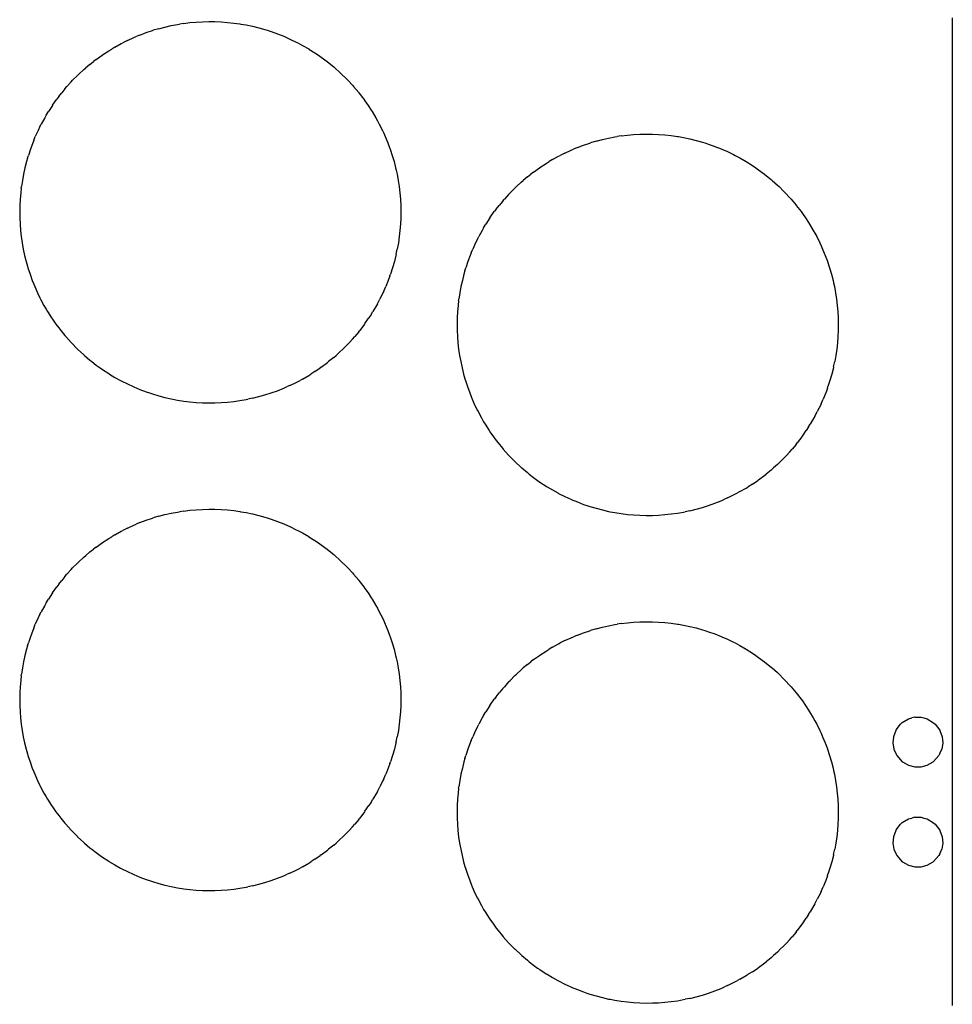
# Model space of a CAD drawing. Extents: x -150 to 150, y -108 to 108.
# Drawn here: x 75 to 150, y -17 to 62 of the extents above; entities that cross this region are included whole.
import ezdxf

# ---------------------------------------------------------------- set-up
doc = ezdxf.new("R2010")
doc.units = 0
doc.layers.add('Lines', color=7, linetype='Continuous')

msp = doc.modelspace()

# ---------------------------------------------------------------- linework, layer by layer
at = {"layer": 'Lines'}
for p, q in [((88, 61.397), (88.175, 61.425)), ((88.5, 61.476), (88.175, 61.425)), ((88.5, 61.476), (89, 61.538)), ((89, 61.538), (89.5, 61.583)), ((89.5, 61.583), (90, 61.612)), ((90, 61.612), (90.5, 61.624)), ((90.5, 61.624), (91, 61.62)), ((91, 61.62), (91.5, 61.6)), ((91.5, 61.6), (92, 61.563)), ((92, 61.563), (92.5, 61.509)), ((92.5, 61.509), (93, 61.439)), ((93, 61.439), (93.08, 61.425)), ((93.08, 61.425), (93.5, 61.352)), ((150, 61.925), (150, 61.425)), ((150, 61.425), (150, 60.925)), ((85, 60.549), (85.5, 60.738)), ((85.5, 60.738), (86, 60.907)), ((86, 60.907), (86.06, 60.925)), ((86.5, 61.056), (86.06, 60.925)), ((86.5, 61.056), (87, 61.188)), ((87, 61.188), (87.5, 61.301)), ((87.5, 61.301), (88, 61.397)), ((93.5, 61.352), (94, 61.247)), ((94, 61.247), (94.5, 61.124)), ((94.5, 61.124), (95, 60.984)), ((95, 60.984), (95.186, 60.925)), ((95.186, 60.925), (95.5, 60.825)), ((95.5, 60.825), (96, 60.646)), ((96, 60.646), (96.5, 60.448)), ((150, 60.925), (150, 60.425)), ((83, 59.581), (83.5, 59.858)), ((83.5, 59.858), (83.631, 59.925)), ((84, 60.11), (83.631, 59.925)), ((84, 60.11), (84.5, 60.341)), ((84.5, 60.341), (84.7, 60.425)), ((85, 60.549), (84.7, 60.425)), ((96.5, 60.448), (96.553, 60.425)), ((96.553, 60.425), (97, 60.228)), ((97, 60.228), (97.5, 59.987)), ((97.5, 59.987), (97.62, 59.925)), ((97.62, 59.925), (98, 59.723)), ((150, 60.425), (150, 59.925)), ((150, 59.925), (150, 59.425)), ((82, 58.951), (82.5, 59.28)), ((82.5, 59.28), (82.737, 59.425)), ((83, 59.581), (82.737, 59.425)), ((98, 59.723), (98.5, 59.434)), ((98.5, 59.434), (98.515, 59.425)), ((98.515, 59.425), (99, 59.119)), ((99, 59.119), (99.286, 58.925)), ((150, 59.425), (150, 58.925)), ((81, 58.203), (81.28, 58.425)), ((81.5, 58.593), (81.28, 58.425)), ((81.5, 58.593), (81.962, 58.925)), ((82, 58.951), (81.962, 58.925)), ((99.286, 58.925), (99.5, 58.776)), ((99.5, 58.776), (99.971, 58.425)), ((99.971, 58.425), (100, 58.403)), ((100, 58.403), (100.5, 57.995)), ((150, 58.925), (150, 58.425)), ((150, 58.425), (150, 57.925)), ((80.5, 57.778), (80.116, 57.425)), ((80.5, 57.778), (80.669, 57.925)), ((81, 58.203), (80.669, 57.925)), ((100.5, 57.995), (100.582, 57.925)), ((100.582, 57.925), (101, 57.551)), ((101, 57.551), (101.134, 57.425)), ((150, 57.925), (150, 57.425)), ((79.5, 56.804), (79.156, 56.425)), ((79.5, 56.804), (79.614, 56.925)), ((80, 57.313), (79.614, 56.925)), ((80, 57.313), (80.116, 57.425)), ((101.134, 57.425), (101.5, 57.065)), ((101.5, 57.065), (101.636, 56.925)), ((101.636, 56.925), (102, 56.531)), ((150, 57.425), (150, 56.925)), ((150, 56.925), (150, 56.425)), ((78.5, 55.622), (78.737, 55.925)), ((79, 56.244), (78.737, 55.925)), ((79, 56.244), (79.156, 56.425)), ((102, 56.531), (102.094, 56.425)), ((102.094, 56.425), (102.5, 55.943)), ((102.5, 55.943), (102.514, 55.925)), ((102.514, 55.925), (102.899, 55.425)), ((150, 56.425), (150, 55.925)), ((150, 55.925), (150, 55.425)), ((78, 54.929), (78.351, 55.425)), ((78.5, 55.622), (78.351, 55.425)), ((102.899, 55.425), (103, 55.285)), ((103, 55.285), (103.252, 54.925)), ((150, 55.425), (150, 54.925)), ((77.5, 54.137), (77.673, 54.425)), ((77.997, 54.925), (77.673, 54.425)), ((78, 54.929), (77.997, 54.925)), ((103.252, 54.925), (103.5, 54.546)), ((103.5, 54.546), (103.577, 54.425)), ((103.577, 54.425), (103.874, 53.925)), ((150, 54.925), (150, 54.425)), ((150, 54.425), (150, 53.925)), ((77.376, 53.925), (77.103, 53.425)), ((77.5, 54.137), (77.376, 53.925)), ((103.874, 53.925), (104, 53.698)), ((104, 53.698), (104.147, 53.425)), ((150, 53.925), (150, 53.425)), ((76.854, 52.925), (76.627, 52.425)), ((77, 53.221), (76.854, 52.925)), ((77, 53.221), (77.103, 53.425)), ((104.147, 53.425), (104.396, 52.925)), ((104.396, 52.925), (104.5, 52.699)), ((150, 53.425), (150, 52.925)), ((150, 52.925), (150, 52.425)), ((76.5, 52.119), (76.421, 51.925)), ((76.5, 52.119), (76.627, 52.425)), ((104.5, 52.699), (104.623, 52.425)), ((104.623, 52.425), (104.829, 51.925)), ((121.5, 52.056), (121.06, 51.925)), ((121.5, 52.056), (122, 52.188)), ((122, 52.188), (122.5, 52.301)), ((122.5, 52.301), (123, 52.397)), ((123, 52.397), (123.175, 52.425)), ((123.5, 52.476), (123.175, 52.425)), ((123.5, 52.476), (124, 52.538)), ((124, 52.538), (124.5, 52.583)), ((124.5, 52.583), (125, 52.612)), ((125, 52.612), (125.5, 52.624)), ((125.5, 52.624), (126, 52.62)), ((126, 52.62), (126.5, 52.6)), ((126.5, 52.6), (127, 52.563)), ((127, 52.563), (127.5, 52.509)), ((127.5, 52.509), (128, 52.439)), ((128, 52.439), (128.08, 52.425)), ((128.08, 52.425), (128.5, 52.352)), ((128.5, 52.352), (129, 52.247)), ((129, 52.247), (129.5, 52.124)), ((129.5, 52.124), (130, 51.984)), ((130, 51.984), (130.186, 51.925)), ((150, 52.425), (150, 51.925)), ((76.236, 51.425), (76.07, 50.925)), ((76.421, 51.925), (76.236, 51.425)), ((104.829, 51.925), (105, 51.465)), ((105, 51.465), (105.015, 51.425)), ((105.015, 51.425), (105.18, 50.925)), ((119, 51.11), (119.5, 51.341)), ((119.5, 51.341), (119.7, 51.425)), ((120, 51.549), (119.7, 51.425)), ((120, 51.549), (120.5, 51.738)), ((120.5, 51.738), (121, 51.907)), ((121, 51.907), (121.06, 51.925)), ((130.186, 51.925), (130.5, 51.825)), ((130.5, 51.825), (131, 51.646)), ((131, 51.646), (131.5, 51.448)), ((131.5, 51.448), (131.553, 51.425)), ((131.553, 51.425), (132, 51.228)), ((132, 51.228), (132.5, 50.987)), ((150, 51.925), (150, 51.425)), ((150, 51.425), (150, 50.925)), ((75.923, 50.425), (75.794, 49.925)), ((76, 50.689), (75.923, 50.425)), ((76, 50.689), (76.07, 50.925)), ((105.18, 50.925), (105.327, 50.425)), ((105.327, 50.425), (105.456, 49.925)), ((117.5, 50.28), (117.737, 50.425)), ((118, 50.581), (117.737, 50.425)), ((118, 50.581), (118.5, 50.858)), ((118.5, 50.858), (118.631, 50.925)), ((119, 51.11), (118.631, 50.925)), ((132.5, 50.987), (132.62, 50.925)), ((132.62, 50.925), (133, 50.723)), ((133, 50.723), (133.5, 50.434)), ((133.5, 50.434), (133.515, 50.425)), ((133.515, 50.425), (134, 50.119)), ((150, 50.925), (150, 50.425)), ((150, 50.425), (150, 49.925)), ((75.794, 49.925), (75.683, 49.425)), ((105.456, 49.925), (105.5, 49.728)), ((105.5, 49.728), (105.567, 49.425)), ((116.5, 49.593), (116.962, 49.925)), ((117, 49.951), (116.962, 49.925)), ((117, 49.951), (117.5, 50.28)), ((134, 50.119), (134.286, 49.925)), ((134.286, 49.925), (134.5, 49.776)), ((134.5, 49.776), (134.971, 49.425)), ((150, 49.925), (150, 49.425)), ((75.59, 48.925), (75.513, 48.425)), ((75.683, 49.425), (75.59, 48.925)), ((105.567, 49.425), (105.66, 48.925)), ((105.66, 48.925), (105.737, 48.425)), ((115.5, 48.778), (115.669, 48.925)), ((116, 49.203), (115.669, 48.925)), ((116, 49.203), (116.28, 49.425)), ((116.5, 49.593), (116.28, 49.425)), ((134.971, 49.425), (135, 49.403)), ((135, 49.403), (135.5, 48.995)), ((135.5, 48.995), (135.582, 48.925)), ((135.582, 48.925), (136, 48.551)), ((150, 49.425), (150, 48.925)), ((150, 48.925), (150, 48.425)), ((75.5, 48.312), (75.454, 47.925)), ((75.5, 48.312), (75.513, 48.425)), ((105.737, 48.425), (105.796, 47.925)), ((115, 48.313), (114.614, 47.925)), ((115, 48.313), (115.116, 48.425)), ((115.5, 48.778), (115.116, 48.425)), ((136, 48.551), (136.134, 48.425)), ((136.134, 48.425), (136.5, 48.065)), ((136.5, 48.065), (136.636, 47.925)), ((150, 48.425), (150, 47.925)), ((75.411, 47.425), (75.385, 46.925)), ((75.454, 47.925), (75.411, 47.425)), ((105.796, 47.925), (105.839, 47.425)), ((105.839, 47.425), (105.865, 46.925)), ((114, 47.244), (114.156, 47.425)), ((114.5, 47.804), (114.156, 47.425)), ((114.5, 47.804), (114.614, 47.925)), ((136.636, 47.925), (137, 47.531)), ((137, 47.531), (137.094, 47.425)), ((137.094, 47.425), (137.5, 46.943)), ((150, 47.925), (150, 47.425)), ((150, 47.425), (150, 46.925)), ((75.385, 46.925), (75.375, 46.425)), ((105.865, 46.925), (105.875, 46.425)), ((113.5, 46.622), (113.351, 46.425)), ((113.5, 46.622), (113.737, 46.925)), ((114, 47.244), (113.737, 46.925)), ((137.5, 46.943), (137.514, 46.925)), ((137.514, 46.925), (137.899, 46.425)), ((150, 46.925), (150, 46.425)), ((75.375, 46.425), (75.382, 45.925)), ((75.382, 45.925), (75.405, 45.425)), ((105.868, 45.925), (105.845, 45.425)), ((105.875, 46.425), (105.868, 45.925)), ((112.997, 45.925), (112.673, 45.425)), ((113, 45.929), (112.997, 45.925)), ((113, 45.929), (113.351, 46.425)), ((137.899, 46.425), (138, 46.285)), ((138, 46.285), (138.252, 45.925)), ((138.252, 45.925), (138.5, 45.546)), ((150, 46.425), (150, 45.925)), ((150, 45.925), (150, 45.425)), ((75.405, 45.425), (75.444, 44.925)), ((75.444, 44.925), (75.5, 44.427)), ((105.806, 44.925), (105.75, 44.425)), ((105.845, 45.425), (105.806, 44.925)), ((112.376, 44.925), (112.103, 44.425)), ((112.5, 45.137), (112.376, 44.925)), ((112.5, 45.137), (112.673, 45.425)), ((138.5, 45.546), (138.577, 45.425)), ((138.577, 45.425), (138.874, 44.925)), ((138.874, 44.925), (139, 44.698)), ((150, 45.425), (150, 44.925)), ((150, 44.925), (150, 44.425)), ((75.5, 44.427), (75.5, 44.425)), ((75.5, 44.425), (75.573, 43.925)), ((105.75, 44.425), (105.677, 43.925)), ((112, 44.221), (111.854, 43.925)), ((112, 44.221), (112.103, 44.425)), ((139, 44.698), (139.147, 44.425)), ((139.147, 44.425), (139.396, 43.925)), ((150, 44.425), (150, 43.925)), ((75.573, 43.925), (75.663, 43.425)), ((75.663, 43.425), (75.77, 42.925)), ((105.5, 43.019), (105.587, 43.425)), ((105.677, 43.925), (105.587, 43.425)), ((111.5, 43.119), (111.627, 43.425)), ((111.854, 43.925), (111.627, 43.425)), ((139.396, 43.925), (139.5, 43.699)), ((139.5, 43.699), (139.623, 43.425)), ((139.623, 43.425), (139.829, 42.925)), ((150, 43.925), (150, 43.425)), ((150, 43.425), (150, 42.925)), ((75.77, 42.925), (75.896, 42.425)), ((105.48, 42.925), (105.354, 42.425)), ((105.5, 43.019), (105.48, 42.925)), ((111.421, 42.925), (111.236, 42.425)), ((111.5, 43.119), (111.421, 42.925)), ((139.829, 42.925), (140, 42.465)), ((150, 42.925), (150, 42.425)), ((75.896, 42.425), (76, 42.059)), ((76, 42.059), (76.039, 41.925)), ((76.039, 41.925), (76.201, 41.425)), ((105.211, 41.925), (105.049, 41.425)), ((105.354, 42.425), (105.211, 41.925)), ((111, 41.689), (111.07, 41.925)), ((111.236, 42.425), (111.07, 41.925)), ((140, 42.465), (140.015, 42.425)), ((140.015, 42.425), (140.18, 41.925)), ((140.18, 41.925), (140.327, 41.425)), ((150, 42.425), (150, 41.925)), ((150, 41.925), (150, 41.425)), ((76.201, 41.425), (76.382, 40.925)), ((105, 41.288), (104.868, 40.925)), ((105, 41.288), (105.049, 41.425)), ((110.923, 41.425), (110.794, 40.925)), ((111, 41.689), (110.923, 41.425)), ((140.327, 41.425), (140.456, 40.925)), ((150, 41.425), (150, 40.925)), ((76.382, 40.925), (76.5, 40.631)), ((76.5, 40.631), (76.584, 40.425)), ((76.584, 40.425), (76.807, 39.925)), ((104.5, 40.05), (104.666, 40.425)), ((104.868, 40.925), (104.666, 40.425)), ((110.683, 40.425), (110.59, 39.925)), ((110.794, 40.925), (110.683, 40.425)), ((140.456, 40.925), (140.5, 40.728)), ((140.5, 40.728), (140.567, 40.425)), ((140.567, 40.425), (140.66, 39.925)), ((150, 40.925), (150, 40.425)), ((150, 40.425), (150, 39.925)), ((76.807, 39.925), (77, 39.527)), ((77, 39.527), (77.051, 39.425)), ((77.051, 39.425), (77.319, 38.925)), ((104, 39.051), (104.199, 39.425)), ((104.444, 39.925), (104.199, 39.425)), ((104.5, 40.05), (104.444, 39.925)), ((110.5, 39.312), (110.513, 39.425)), ((110.59, 39.925), (110.513, 39.425)), ((140.66, 39.925), (140.737, 39.425)), ((140.737, 39.425), (140.796, 38.925)), ((150, 39.925), (150, 39.425)), ((150, 39.425), (150, 38.925)), ((77.319, 38.925), (77.5, 38.613)), ((77.5, 38.613), (77.612, 38.425)), ((103.931, 38.925), (103.638, 38.425)), ((104, 39.051), (103.931, 38.925)), ((110.454, 38.925), (110.411, 38.425)), ((110.5, 39.312), (110.454, 38.925)), ((140.796, 38.925), (140.839, 38.425)), ((150, 38.925), (150, 38.425)), ((77.612, 38.425), (77.93, 37.925)), ((77.93, 37.925), (78, 37.823)), ((78, 37.823), (78.278, 37.425)), ((103, 37.464), (103.319, 37.925)), ((103.5, 38.205), (103.319, 37.925)), ((103.5, 38.205), (103.638, 38.425)), ((110.385, 37.925), (110.375, 37.425)), ((110.411, 38.425), (110.385, 37.925)), ((140.839, 38.425), (140.865, 37.925)), ((140.865, 37.925), (140.875, 37.425)), ((150, 38.425), (150, 37.925)), ((150, 37.925), (150, 37.425)), ((78.278, 37.425), (78.5, 37.128)), ((78.5, 37.128), (78.657, 36.925)), ((102.972, 37.425), (102.594, 36.925)), ((103, 37.464), (102.972, 37.425)), ((110.375, 37.425), (110.382, 36.925)), ((140.875, 37.425), (140.868, 36.925)), ((150, 37.425), (150, 36.925)), ((78.657, 36.925), (79, 36.506)), ((79, 36.506), (79.069, 36.425)), ((79.069, 36.425), (79.5, 35.945)), ((102, 36.219), (102.181, 36.425)), ((102.5, 36.808), (102.181, 36.425)), ((102.5, 36.808), (102.594, 36.925)), ((110.382, 36.925), (110.405, 36.425)), ((110.405, 36.425), (110.444, 35.925)), ((140.845, 36.425), (140.806, 35.925)), ((140.868, 36.925), (140.845, 36.425)), ((150, 36.925), (150, 36.425)), ((150, 36.425), (150, 35.925)), ((79.5, 35.945), (79.518, 35.925)), ((79.518, 35.925), (80, 35.436)), ((101.5, 35.686), (101.238, 35.425)), ((101.5, 35.686), (101.73, 35.925)), ((102, 36.219), (101.73, 35.925)), ((110.444, 35.925), (110.5, 35.427)), ((140.806, 35.925), (140.75, 35.425)), ((150, 35.925), (150, 35.425)), ((80, 35.436), (80.011, 35.425)), ((80.011, 35.425), (80.5, 34.972)), ((80.5, 34.972), (80.553, 34.925)), ((80.553, 34.925), (81, 34.547)), ((100.5, 34.755), (100.098, 34.425)), ((100.5, 34.755), (100.696, 34.925)), ((101, 35.199), (100.696, 34.925)), ((101, 35.199), (101.238, 35.425)), ((110.5, 35.427), (110.5, 35.425)), ((110.5, 35.425), (110.573, 34.925)), ((110.573, 34.925), (110.663, 34.425)), ((140.677, 34.925), (140.587, 34.425)), ((140.75, 35.425), (140.677, 34.925)), ((150, 35.425), (150, 34.925)), ((150, 34.925), (150, 34.425)), ((81, 34.547), (81.153, 34.425)), ((81.153, 34.425), (81.5, 34.157)), ((81.5, 34.157), (81.82, 33.925)), ((81.82, 33.925), (82, 33.799)), ((99, 33.631), (99.431, 33.925)), ((99.5, 33.974), (99.431, 33.925)), ((99.5, 33.974), (100, 34.348)), ((100, 34.348), (100.098, 34.425)), ((110.663, 34.425), (110.77, 33.925)), ((110.77, 33.925), (110.896, 33.425)), ((140.48, 33.925), (140.354, 33.425)), ((140.5, 34.019), (140.48, 33.925)), ((140.5, 34.019), (140.587, 34.425)), ((150, 34.425), (150, 33.925)), ((150, 33.925), (150, 33.425)), ((82, 33.799), (82.5, 33.47)), ((82.5, 33.47), (82.573, 33.425)), ((82.573, 33.425), (83, 33.169)), ((83, 33.169), (83.439, 32.925)), ((98, 33.027), (98.5, 33.316)), ((98.5, 33.316), (98.676, 33.425)), ((99, 33.631), (98.676, 33.425)), ((110.896, 33.425), (111, 33.059)), ((140.354, 33.425), (140.211, 32.925)), ((150, 33.425), (150, 32.925)), ((83.439, 32.925), (83.5, 32.892)), ((83.5, 32.892), (84, 32.64)), ((84, 32.64), (84.465, 32.425)), ((84.465, 32.425), (84.5, 32.409)), ((84.5, 32.409), (85, 32.201)), ((96, 32.104), (96.5, 32.302)), ((96.5, 32.302), (96.782, 32.425)), ((97, 32.522), (96.782, 32.425)), ((97, 32.522), (97.5, 32.763)), ((97.5, 32.763), (97.809, 32.925)), ((98, 33.027), (97.809, 32.925)), ((111, 33.059), (111.039, 32.925)), ((111.039, 32.925), (111.201, 32.425)), ((111.201, 32.425), (111.382, 31.925)), ((140, 32.288), (139.868, 31.925)), ((140, 32.288), (140.049, 32.425)), ((140.211, 32.925), (140.049, 32.425)), ((150, 32.925), (150, 32.425)), ((150, 32.425), (150, 31.925)), ((85, 32.201), (85.5, 32.012)), ((85.5, 32.012), (85.756, 31.925)), ((85.756, 31.925), (86, 31.843)), ((86, 31.843), (86.5, 31.694)), ((86.5, 31.694), (87, 31.562)), ((87, 31.562), (87.5, 31.449)), ((94, 31.503), (93.627, 31.425)), ((94, 31.503), (94.5, 31.626)), ((94.5, 31.626), (95, 31.766)), ((95, 31.766), (95.499, 31.925)), ((95.5, 31.925), (95.499, 31.925)), ((95.5, 31.925), (96, 32.104)), ((111.382, 31.925), (111.5, 31.631)), ((111.5, 31.631), (111.584, 31.425)), ((139.868, 31.925), (139.666, 31.425)), ((150, 31.925), (150, 31.425)), ((87.5, 31.449), (87.622, 31.425)), ((87.622, 31.425), (88, 31.353)), ((88, 31.353), (88.5, 31.274)), ((88.5, 31.274), (89, 31.212)), ((89, 31.212), (89.5, 31.167)), ((89.5, 31.167), (90, 31.138)), ((90, 31.138), (90.5, 31.126)), ((90.5, 31.126), (91, 31.13)), ((91, 31.13), (91.5, 31.15)), ((91.5, 31.15), (92, 31.187)), ((92, 31.187), (92.5, 31.241)), ((92.5, 31.241), (93, 31.311)), ((93, 31.311), (93.5, 31.398)), ((93.5, 31.398), (93.627, 31.425)), ((111.584, 31.425), (111.807, 30.925)), ((111.807, 30.925), (112, 30.527)), ((139.444, 30.925), (139.199, 30.425)), ((139.5, 31.05), (139.444, 30.925)), ((139.5, 31.05), (139.666, 31.425)), ((150, 31.425), (150, 30.925)), ((150, 30.925), (150, 30.425)), ((112, 30.527), (112.051, 30.425)), ((112.051, 30.425), (112.319, 29.925)), ((112.319, 29.925), (112.5, 29.613)), ((138.931, 29.925), (138.638, 29.425)), ((139, 30.051), (138.931, 29.925)), ((139, 30.051), (139.199, 30.425)), ((150, 30.425), (150, 29.925)), ((150, 29.925), (150, 29.425)), ((112.5, 29.613), (112.612, 29.425)), ((112.612, 29.425), (112.93, 28.925)), ((138.5, 29.205), (138.319, 28.925)), ((138.5, 29.205), (138.638, 29.425)), ((150, 29.425), (150, 28.925)), ((112.93, 28.925), (113, 28.823)), ((113, 28.823), (113.278, 28.425)), ((113.278, 28.425), (113.5, 28.128)), ((137.972, 28.425), (137.594, 27.925)), ((138, 28.464), (137.972, 28.425)), ((138, 28.464), (138.319, 28.925)), ((150, 28.925), (150, 28.425)), ((150, 28.425), (150, 27.925)), ((113.5, 28.128), (113.657, 27.925)), ((113.657, 27.925), (114, 27.506)), ((137.5, 27.808), (137.181, 27.425)), ((137.5, 27.808), (137.594, 27.925)), ((150, 27.925), (150, 27.425)), ((114, 27.506), (114.069, 27.425)), ((114.069, 27.425), (114.5, 26.945)), ((114.5, 26.945), (114.518, 26.925)), ((114.518, 26.925), (115, 26.436)), ((136.5, 26.686), (136.73, 26.925)), ((137, 27.219), (136.73, 26.925)), ((137, 27.219), (137.181, 27.425)), ((150, 27.425), (150, 26.925)), ((150, 26.925), (150, 26.425)), ((115, 26.436), (115.011, 26.425)), ((115.011, 26.425), (115.5, 25.972)), ((136, 26.199), (135.696, 25.925)), ((136, 26.199), (136.238, 26.425)), ((136.5, 26.686), (136.238, 26.425)), ((150, 26.425), (150, 25.925)), ((115.5, 25.972), (115.553, 25.925)), ((115.553, 25.925), (116, 25.547)), ((116, 25.547), (116.153, 25.425)), ((116.153, 25.425), (116.5, 25.157)), ((134.5, 24.974), (135, 25.348)), ((135, 25.348), (135.098, 25.425)), ((135.5, 25.755), (135.098, 25.425)), ((135.5, 25.755), (135.696, 25.925)), ((150, 25.925), (150, 25.425)), ((150, 25.425), (150, 24.925)), ((116.5, 25.157), (116.82, 24.925)), ((116.82, 24.925), (117, 24.799)), ((117, 24.799), (117.5, 24.47)), ((117.5, 24.47), (117.573, 24.425)), ((117.573, 24.425), (118, 24.169)), ((133.5, 24.316), (133.676, 24.425)), ((134, 24.631), (133.676, 24.425)), ((134, 24.631), (134.431, 24.925)), ((134.5, 24.974), (134.431, 24.925)), ((150, 24.925), (150, 24.425)), ((150, 24.425), (150, 23.925)), ((118, 24.169), (118.439, 23.925)), ((118.439, 23.925), (118.5, 23.892)), ((118.5, 23.892), (119, 23.64)), ((119, 23.64), (119.465, 23.425)), ((132, 23.522), (132.5, 23.763)), ((132.5, 23.763), (132.809, 23.925)), ((133, 24.027), (132.809, 23.925)), ((133, 24.027), (133.5, 24.316)), ((150, 23.925), (150, 23.425)), ((119.465, 23.425), (119.5, 23.409)), ((119.5, 23.409), (120, 23.201)), ((120, 23.201), (120.5, 23.012)), ((120.5, 23.012), (120.756, 22.925)), ((120.756, 22.925), (121, 22.843)), ((121, 22.843), (121.5, 22.694)), ((130, 22.766), (130.499, 22.925)), ((130.5, 22.925), (130.499, 22.925)), ((130.5, 22.925), (131, 23.104)), ((131, 23.104), (131.5, 23.302)), ((131.5, 23.302), (131.782, 23.425)), ((132, 23.522), (131.782, 23.425)), ((150, 23.425), (150, 22.925)), ((150, 22.925), (150, 22.425)), ((86.5, 22.056), (86.06, 21.925)), ((86.5, 22.056), (87, 22.188)), ((87, 22.188), (87.5, 22.301)), ((87.5, 22.301), (88, 22.397)), ((88, 22.397), (88.175, 22.425)), ((88.5, 22.476), (88.175, 22.425)), ((88.5, 22.476), (89, 22.538)), ((89, 22.538), (89.5, 22.583)), ((89.5, 22.583), (90, 22.612)), ((90, 22.612), (90.5, 22.624)), ((90.5, 22.624), (91, 22.62)), ((91, 22.62), (91.5, 22.6)), ((91.5, 22.6), (92, 22.563)), ((92, 22.563), (92.5, 22.509)), ((92.5, 22.509), (93, 22.439)), ((93, 22.439), (93.08, 22.425)), ((93.08, 22.425), (93.5, 22.352)), ((93.5, 22.352), (94, 22.247)), ((94, 22.247), (94.5, 22.124)), ((94.5, 22.124), (95, 21.984)), ((121.5, 22.694), (122, 22.562)), ((122, 22.562), (122.5, 22.449)), ((122.5, 22.449), (122.622, 22.425)), ((122.622, 22.425), (123, 22.353)), ((123, 22.353), (123.5, 22.274)), ((123.5, 22.274), (124, 22.212)), ((124, 22.212), (124.5, 22.167)), ((124.5, 22.167), (125, 22.138)), ((125, 22.138), (125.5, 22.126)), ((125.5, 22.126), (126, 22.13)), ((126, 22.13), (126.5, 22.15)), ((126.5, 22.15), (127, 22.187)), ((127, 22.187), (127.5, 22.241)), ((127.5, 22.241), (128, 22.311)), ((128, 22.311), (128.5, 22.398)), ((128.5, 22.398), (128.627, 22.425)), ((129, 22.503), (128.627, 22.425)), ((129, 22.503), (129.5, 22.626)), ((129.5, 22.626), (130, 22.766)), ((150, 22.425), (150, 21.925)), ((84, 21.11), (84.5, 21.341)), ((84.5, 21.341), (84.7, 21.425)), ((85, 21.549), (84.7, 21.425)), ((85, 21.549), (85.5, 21.738)), ((85.5, 21.738), (86, 21.907)), ((86, 21.907), (86.06, 21.925)), ((95, 21.984), (95.186, 21.925)), ((95.186, 21.925), (95.5, 21.825)), ((95.5, 21.825), (96, 21.646)), ((96, 21.646), (96.5, 21.448)), ((96.5, 21.448), (96.553, 21.425)), ((96.553, 21.425), (97, 21.228)), ((150, 21.925), (150, 21.425)), ((150, 21.425), (150, 20.925)), ((83, 20.581), (82.737, 20.425)), ((83, 20.581), (83.5, 20.858)), ((83.5, 20.858), (83.631, 20.925)), ((84, 21.11), (83.631, 20.925)), ((97, 21.228), (97.5, 20.987)), ((97.5, 20.987), (97.62, 20.925)), ((97.62, 20.925), (98, 20.723)), ((98, 20.723), (98.5, 20.434)), ((150, 20.925), (150, 20.425)), ((81.5, 19.593), (81.962, 19.925)), ((82, 19.951), (81.962, 19.925)), ((82, 19.951), (82.5, 20.28)), ((82.5, 20.28), (82.737, 20.425)), ((98.5, 20.434), (98.515, 20.425)), ((98.515, 20.425), (99, 20.119)), ((99, 20.119), (99.286, 19.925)), ((99.286, 19.925), (99.5, 19.776)), ((99.5, 19.776), (99.971, 19.425)), ((150, 20.425), (150, 19.925)), ((150, 19.925), (150, 19.425)), ((80.5, 18.778), (80.669, 18.925)), ((81, 19.203), (80.669, 18.925)), ((81, 19.203), (81.28, 19.425)), ((81.5, 19.593), (81.28, 19.425)), ((99.971, 19.425), (100, 19.403)), ((100, 19.403), (100.5, 18.995)), ((100.5, 18.995), (100.582, 18.925)), ((100.582, 18.925), (101, 18.551)), ((150, 19.425), (150, 18.925)), ((150, 18.925), (150, 18.425)), ((80, 18.313), (79.614, 17.925)), ((80, 18.313), (80.116, 18.425)), ((80.5, 18.778), (80.116, 18.425)), ((101, 18.551), (101.134, 18.425)), ((101.134, 18.425), (101.5, 18.065)), ((150, 18.425), (150, 17.925)), ((79, 17.244), (79.156, 17.425)), ((79.5, 17.804), (79.156, 17.425)), ((79.5, 17.804), (79.614, 17.925)), ((101.5, 18.065), (101.636, 17.925)), ((101.636, 17.925), (102, 17.531)), ((102, 17.531), (102.094, 17.425)), ((102.094, 17.425), (102.5, 16.943)), ((150, 17.925), (150, 17.425)), ((150, 17.425), (150, 16.925)), ((78.5, 16.622), (78.351, 16.425)), ((78.5, 16.622), (78.737, 16.925)), ((79, 17.244), (78.737, 16.925)), ((102.5, 16.943), (102.514, 16.925)), ((102.514, 16.925), (102.899, 16.425)), ((150, 16.925), (150, 16.425)), ((77.997, 15.925), (77.673, 15.425)), ((78, 15.929), (77.997, 15.925)), ((78, 15.929), (78.351, 16.425)), ((102.899, 16.425), (103, 16.285)), ((103, 16.285), (103.252, 15.925)), ((103.252, 15.925), (103.5, 15.546)), ((150, 16.425), (150, 15.925)), ((150, 15.925), (150, 15.425)), ((77.5, 15.137), (77.376, 14.925)), ((77.5, 15.137), (77.673, 15.425)), ((103.5, 15.546), (103.577, 15.425)), ((103.577, 15.425), (103.874, 14.925)), ((150, 15.425), (150, 14.925)), ((77, 14.221), (76.854, 13.925)), ((77, 14.221), (77.103, 14.425)), ((77.376, 14.925), (77.103, 14.425)), ((103.874, 14.925), (104, 14.698)), ((104, 14.698), (104.147, 14.425)), ((104.147, 14.425), (104.396, 13.925)), ((150, 14.925), (150, 14.425)), ((150, 14.425), (150, 13.925)), ((76.5, 13.119), (76.627, 13.425)), ((76.854, 13.925), (76.627, 13.425)), ((104.396, 13.925), (104.5, 13.699)), ((104.5, 13.699), (104.623, 13.425)), ((104.623, 13.425), (104.829, 12.925)), ((122.5, 13.301), (123, 13.397)), ((123, 13.397), (123.175, 13.425)), ((123.5, 13.476), (123.175, 13.425)), ((123.5, 13.476), (124, 13.538)), ((124, 13.538), (124.5, 13.583)), ((124.5, 13.583), (125, 13.612)), ((125, 13.612), (125.5, 13.624)), ((125.5, 13.624), (126, 13.62)), ((126, 13.62), (126.5, 13.6)), ((126.5, 13.6), (127, 13.563)), ((127, 13.563), (127.5, 13.509)), ((127.5, 13.509), (128, 13.439)), ((128, 13.439), (128.08, 13.425)), ((128.08, 13.425), (128.5, 13.352)), ((150, 13.925), (150, 13.425)), ((150, 13.425), (150, 12.925)), ((76.421, 12.925), (76.236, 12.425)), ((76.5, 13.119), (76.421, 12.925)), ((104.829, 12.925), (105, 12.465)), ((120, 12.549), (120.5, 12.738)), ((120.5, 12.738), (121, 12.907)), ((121, 12.907), (121.06, 12.925)), ((121.5, 13.056), (121.06, 12.925)), ((121.5, 13.056), (122, 13.188)), ((122, 13.188), (122.5, 13.301)), ((128.5, 13.352), (129, 13.247)), ((129, 13.247), (129.5, 13.124)), ((129.5, 13.124), (130, 12.984)), ((130, 12.984), (130.186, 12.925)), ((130.186, 12.925), (130.5, 12.825)), ((130.5, 12.825), (131, 12.646)), ((131, 12.646), (131.5, 12.448)), ((150, 12.925), (150, 12.425)), ((76, 11.689), (76.07, 11.925)), ((76.236, 12.425), (76.07, 11.925)), ((105, 12.465), (105.015, 12.425)), ((105.015, 12.425), (105.18, 11.925)), ((105.18, 11.925), (105.327, 11.425)), ((118, 11.581), (118.5, 11.858)), ((118.5, 11.858), (118.631, 11.925)), ((119, 12.11), (118.631, 11.925)), ((119, 12.11), (119.5, 12.341)), ((119.5, 12.341), (119.7, 12.425)), ((120, 12.549), (119.7, 12.425)), ((131.5, 12.448), (131.553, 12.425)), ((131.553, 12.425), (132, 12.228)), ((132, 12.228), (132.5, 11.987)), ((132.5, 11.987), (132.62, 11.925)), ((132.62, 11.925), (133, 11.723)), ((150, 12.425), (150, 11.925)), ((150, 11.925), (150, 11.425)), ((75.923, 11.425), (75.794, 10.925)), ((76, 11.689), (75.923, 11.425)), ((105.327, 11.425), (105.456, 10.925)), ((117, 10.951), (117.5, 11.28)), ((117.5, 11.28), (117.737, 11.425)), ((118, 11.581), (117.737, 11.425)), ((133, 11.723), (133.5, 11.434)), ((133.5, 11.434), (133.515, 11.425)), ((133.515, 11.425), (134, 11.119)), ((134, 11.119), (134.286, 10.925)), ((150, 11.425), (150, 10.925)), ((75.683, 10.425), (75.59, 9.925)), ((75.794, 10.925), (75.683, 10.425)), ((105.456, 10.925), (105.5, 10.728)), ((105.5, 10.728), (105.567, 10.425)), ((105.567, 10.425), (105.66, 9.925)), ((116, 10.203), (116.28, 10.425)), ((116.5, 10.593), (116.28, 10.425)), ((116.5, 10.593), (116.962, 10.925)), ((117, 10.951), (116.962, 10.925)), ((134.286, 10.925), (134.5, 10.776)), ((134.5, 10.776), (134.971, 10.425)), ((134.971, 10.425), (135, 10.403)), ((135, 10.403), (135.5, 9.995)), ((150, 10.925), (150, 10.425)), ((150, 10.425), (150, 9.925)), ((75.59, 9.925), (75.513, 9.425)), ((105.66, 9.925), (105.737, 9.425)), ((115.5, 9.778), (115.116, 9.425)), ((115.5, 9.778), (115.669, 9.925)), ((116, 10.203), (115.669, 9.925)), ((135.5, 9.995), (135.582, 9.925)), ((135.582, 9.925), (136, 9.551)), ((136, 9.551), (136.134, 9.425)), ((150, 9.925), (150, 9.425)), ((75.454, 8.925), (75.411, 8.425)), ((75.5, 9.312), (75.454, 8.925)), ((75.5, 9.312), (75.513, 9.425)), ((105.737, 9.425), (105.796, 8.925)), ((105.796, 8.925), (105.839, 8.425)), ((114.5, 8.804), (114.156, 8.425)), ((114.5, 8.804), (114.614, 8.925)), ((115, 9.313), (114.614, 8.925)), ((115, 9.313), (115.116, 9.425)), ((136.134, 9.425), (136.5, 9.065)), ((136.5, 9.065), (136.636, 8.925)), ((136.636, 8.925), (137, 8.531)), ((150, 9.425), (150, 8.925)), ((150, 8.925), (150, 8.425)), ((75.385, 7.925), (75.375, 7.425)), ((75.411, 8.425), (75.385, 7.925)), ((105.839, 8.425), (105.865, 7.925)), ((105.865, 7.925), (105.875, 7.425)), ((113.5, 7.622), (113.737, 7.925)), ((114, 8.244), (113.737, 7.925)), ((114, 8.244), (114.156, 8.425)), ((137, 8.531), (137.094, 8.425)), ((137.094, 8.425), (137.5, 7.943)), ((137.5, 7.943), (137.514, 7.925)), ((137.514, 7.925), (137.899, 7.425)), ((150, 8.425), (150, 7.925)), ((150, 7.925), (150, 7.425)), ((75.375, 7.425), (75.382, 6.925)), ((105.875, 7.425), (105.868, 6.925)), ((113, 6.929), (113.351, 7.425)), ((113.5, 7.622), (113.351, 7.425)), ((137.899, 7.425), (138, 7.285)), ((138, 7.285), (138.252, 6.925)), ((150, 7.425), (150, 6.925)), ((75.382, 6.925), (75.405, 6.425)), ((75.405, 6.425), (75.444, 5.925)), ((105.845, 6.425), (105.806, 5.925)), ((105.868, 6.925), (105.845, 6.425)), ((112.5, 6.137), (112.673, 6.425)), ((112.997, 6.925), (112.673, 6.425)), ((113, 6.929), (112.997, 6.925)), ((138.252, 6.925), (138.5, 6.546)), ((138.5, 6.546), (138.577, 6.425)), ((138.577, 6.425), (138.874, 5.925)), ((150, 6.925), (150, 6.425)), ((150, 6.425), (150, 5.925)), ((75.444, 5.925), (75.5, 5.427)), ((105.806, 5.925), (105.75, 5.425)), ((112.376, 5.925), (112.103, 5.425)), ((112.5, 6.137), (112.376, 5.925)), ((138.874, 5.925), (139, 5.698)), ((139, 5.698), (139.147, 5.425)), ((146, 5.563), (145.846, 5.425)), ((146, 5.563), (146.5, 5.857)), ((146.5, 5.857), (146.755, 5.925)), ((147, 5.985), (146.755, 5.925)), ((147, 5.985), (147.5, 5.983)), ((147.5, 5.983), (147.726, 5.925)), ((147.726, 5.925), (148, 5.848)), ((148, 5.848), (148.5, 5.548)), ((148.5, 5.548), (148.635, 5.425)), ((150, 5.925), (150, 5.425)), ((75.5, 5.427), (75.5, 5.425)), ((75.5, 5.425), (75.573, 4.925)), ((75.573, 4.925), (75.663, 4.425)), ((105.677, 4.925), (105.587, 4.425)), ((105.75, 5.425), (105.677, 4.925)), ((111.854, 4.925), (111.627, 4.425)), ((112, 5.221), (111.854, 4.925)), ((112, 5.221), (112.103, 5.425)), ((139.147, 5.425), (139.396, 4.925)), ((139.396, 4.925), (139.5, 4.699)), ((145.468, 4.925), (145.286, 4.425)), ((145.5, 4.978), (145.468, 4.925)), ((145.5, 4.978), (145.846, 5.425)), ((148.635, 5.425), (149, 4.946)), ((149, 4.946), (149.013, 4.925)), ((149.013, 4.925), (149.194, 4.425)), ((150, 5.425), (150, 4.925)), ((150, 4.925), (150, 4.425)), ((75.663, 4.425), (75.77, 3.925)), ((105.5, 4.019), (105.48, 3.925)), ((105.5, 4.019), (105.587, 4.425)), ((111.5, 4.119), (111.421, 3.925)), ((111.5, 4.119), (111.627, 4.425)), ((139.5, 4.699), (139.623, 4.425)), ((139.623, 4.425), (139.829, 3.925)), ((145.286, 4.425), (145.241, 3.925)), ((149.194, 4.425), (149.239, 3.925)), ((150, 4.425), (150, 3.925)), ((75.77, 3.925), (75.896, 3.425)), ((75.896, 3.425), (76, 3.059)), ((105.354, 3.425), (105.211, 2.925)), ((105.48, 3.925), (105.354, 3.425)), ((111.236, 3.425), (111.07, 2.925)), ((111.421, 3.925), (111.236, 3.425)), ((139.829, 3.925), (140, 3.465)), ((140, 3.465), (140.015, 3.425)), ((140.015, 3.425), (140.18, 2.925)), ((145.241, 3.925), (145.326, 3.425)), ((145.326, 3.425), (145.5, 3.031)), ((149, 3.073), (149.154, 3.425)), ((149.239, 3.925), (149.154, 3.425)), ((150, 3.925), (150, 3.425)), ((150, 3.425), (150, 2.925)), ((76, 3.059), (76.039, 2.925)), ((76.039, 2.925), (76.201, 2.425)), ((76.201, 2.425), (76.382, 1.925)), ((105, 2.288), (105.049, 2.425)), ((105.211, 2.925), (105.049, 2.425)), ((110.923, 2.425), (110.794, 1.925)), ((111, 2.689), (110.923, 2.425)), ((111, 2.689), (111.07, 2.925)), ((140.18, 2.925), (140.327, 2.425)), ((140.327, 2.425), (140.456, 1.925)), ((145.5, 3.031), (145.556, 2.925)), ((145.556, 2.925), (146, 2.431)), ((146, 2.431), (146.009, 2.425)), ((146.009, 2.425), (146.5, 2.144)), ((148, 2.153), (148.468, 2.425)), ((148.5, 2.449), (148.468, 2.425)), ((148.5, 2.449), (148.923, 2.925)), ((149, 3.073), (148.923, 2.925)), ((150, 2.925), (150, 2.425)), ((150, 2.425), (150, 1.925)), ((76.382, 1.925), (76.5, 1.631)), ((76.5, 1.631), (76.584, 1.425)), ((104.868, 1.925), (104.666, 1.425)), ((105, 2.288), (104.868, 1.925)), ((110.794, 1.925), (110.683, 1.425)), ((140.456, 1.925), (140.5, 1.728)), ((140.5, 1.728), (140.567, 1.425)), ((146.5, 2.144), (147, 2.015)), ((147, 2.015), (147.5, 2.017)), ((147.5, 2.017), (148, 2.153)), ((150, 1.925), (150, 1.425)), ((76.584, 1.425), (76.807, 0.925)), ((76.807, 0.925), (77, 0.527)), ((104.444, 0.925), (104.199, 0.425)), ((104.5, 1.05), (104.444, 0.925)), ((104.5, 1.05), (104.666, 1.425)), ((110.59, 0.925), (110.513, 0.425)), ((110.683, 1.425), (110.59, 0.925)), ((140.567, 1.425), (140.66, 0.925)), ((140.66, 0.925), (140.737, 0.425)), ((150, 1.425), (150, 0.925)), ((150, 0.925), (150, 0.425)), ((77, 0.527), (77.051, 0.425)), ((77.051, 0.425), (77.319, -0.075)), ((104, 0.051), (103.931, -0.075)), ((104, 0.051), (104.199, 0.425)), ((110.5, 0.312), (110.454, -0.075)), ((110.5, 0.312), (110.513, 0.425)), ((140.737, 0.425), (140.796, -0.075)), ((150, 0.425), (150, -0.075)), ((77.319, -0.075), (77.5, -0.387)), ((77.5, -0.387), (77.612, -0.575)), ((77.612, -0.575), (77.93, -1.075)), ((103.5, -0.795), (103.638, -0.575)), ((103.931, -0.075), (103.638, -0.575)), ((110.411, -0.575), (110.385, -1.075)), ((110.454, -0.075), (110.411, -0.575)), ((140.796, -0.075), (140.839, -0.575)), ((140.839, -0.575), (140.865, -1.075)), ((150, -0.075), (150, -0.575)), ((150, -0.575), (150, -1.075)), ((77.93, -1.075), (78, -1.177)), ((78, -1.177), (78.278, -1.575)), ((103, -1.536), (102.972, -1.575)), ((103, -1.536), (103.319, -1.075)), ((103.5, -0.795), (103.319, -1.075)), ((110.385, -1.075), (110.375, -1.575)), ((140.865, -1.075), (140.875, -1.575)), ((150, -1.075), (150, -1.575)), ((78.278, -1.575), (78.5, -1.872)), ((78.5, -1.872), (78.657, -2.075)), ((78.657, -2.075), (79, -2.494)), ((102.5, -2.192), (102.181, -2.575)), ((102.5, -2.192), (102.594, -2.075)), ((102.972, -1.575), (102.594, -2.075)), ((110.375, -1.575), (110.382, -2.075)), ((110.382, -2.075), (110.405, -2.575)), ((140.868, -2.075), (140.845, -2.575)), ((140.875, -1.575), (140.868, -2.075)), ((146, -2.437), (146.5, -2.143)), ((146.5, -2.143), (146.755, -2.075)), ((147, -2.015), (146.755, -2.075)), ((147, -2.015), (147.5, -2.017)), ((147.5, -2.017), (147.726, -2.075)), ((147.726, -2.075), (148, -2.152)), ((148, -2.152), (148.5, -2.452)), ((150, -1.575), (150, -2.075)), ((150, -2.075), (150, -2.575)), ((79, -2.494), (79.069, -2.575)), ((79.069, -2.575), (79.5, -3.055)), ((79.5, -3.055), (79.518, -3.075)), ((79.518, -3.075), (80, -3.564)), ((101.5, -3.314), (101.73, -3.075)), ((102, -2.781), (101.73, -3.075)), ((102, -2.781), (102.181, -2.575)), ((110.405, -2.575), (110.444, -3.075)), ((110.444, -3.075), (110.5, -3.573)), ((140.806, -3.075), (140.75, -3.575)), ((140.845, -2.575), (140.806, -3.075)), ((145.468, -3.075), (145.286, -3.575)), ((145.5, -3.022), (145.468, -3.075)), ((145.5, -3.022), (145.846, -2.575)), ((146, -2.437), (145.846, -2.575)), ((148.5, -2.452), (148.635, -2.575)), ((148.635, -2.575), (149, -3.054)), ((149, -3.054), (149.013, -3.075)), ((149.013, -3.075), (149.194, -3.575)), ((150, -2.575), (150, -3.075)), ((150, -3.075), (150, -3.575)), ((80, -3.564), (80.011, -3.575)), ((80.011, -3.575), (80.5, -4.028)), ((101, -3.801), (100.696, -4.075)), ((101, -3.801), (101.238, -3.575)), ((101.5, -3.314), (101.238, -3.575)), ((110.5, -3.573), (110.5, -3.575)), ((110.5, -3.575), (110.573, -4.075)), ((140.75, -3.575), (140.677, -4.075)), ((145.286, -3.575), (145.241, -4.075)), ((149.194, -3.575), (149.239, -4.075)), ((150, -3.575), (150, -4.075)), ((80.5, -4.028), (80.553, -4.075)), ((80.553, -4.075), (81, -4.453)), ((81, -4.453), (81.153, -4.575)), ((81.153, -4.575), (81.5, -4.843)), ((99.5, -5.026), (100, -4.652)), ((100, -4.652), (100.098, -4.575)), ((100.5, -4.245), (100.098, -4.575)), ((100.5, -4.245), (100.696, -4.075)), ((110.573, -4.075), (110.663, -4.575)), ((110.663, -4.575), (110.77, -5.075)), ((140.5, -4.981), (140.587, -4.575)), ((140.677, -4.075), (140.587, -4.575)), ((145.241, -4.075), (145.326, -4.575)), ((145.326, -4.575), (145.5, -4.969)), ((149, -4.927), (149.154, -4.575)), ((149.239, -4.075), (149.154, -4.575)), ((150, -4.075), (150, -4.575)), ((150, -4.575), (150, -5.075)), ((81.5, -4.843), (81.82, -5.075)), ((81.82, -5.075), (82, -5.201)), ((82, -5.201), (82.5, -5.53)), ((99, -5.369), (98.676, -5.575)), ((99, -5.369), (99.431, -5.075)), ((99.5, -5.026), (99.431, -5.075)), ((110.77, -5.075), (110.896, -5.575)), ((140.48, -5.075), (140.354, -5.575)), ((140.5, -4.981), (140.48, -5.075)), ((145.5, -4.969), (145.556, -5.075)), ((145.556, -5.075), (146, -5.569)), ((148.5, -5.551), (148.923, -5.075)), ((149, -4.927), (148.923, -5.075)), ((150, -5.075), (150, -5.575)), ((82.5, -5.53), (82.573, -5.575)), ((82.573, -5.575), (83, -5.831)), ((83, -5.831), (83.439, -6.075)), ((83.439, -6.075), (83.5, -6.108)), ((83.5, -6.108), (84, -6.36)), ((97, -6.478), (97.5, -6.237)), ((97.5, -6.237), (97.809, -6.075)), ((98, -5.973), (97.809, -6.075)), ((98, -5.973), (98.5, -5.684)), ((98.5, -5.684), (98.676, -5.575)), ((110.896, -5.575), (111, -5.941)), ((111, -5.941), (111.039, -6.075)), ((111.039, -6.075), (111.201, -6.575)), ((140.211, -6.075), (140.049, -6.575)), ((140.354, -5.575), (140.211, -6.075)), ((146, -5.569), (146.009, -5.575)), ((146.009, -5.575), (146.5, -5.856)), ((146.5, -5.856), (147, -5.985)), ((147, -5.985), (147.5, -5.983)), ((147.5, -5.983), (148, -5.847)), ((148, -5.847), (148.468, -5.575)), ((148.5, -5.551), (148.468, -5.575)), ((150, -5.575), (150, -6.075)), ((150, -6.075), (150, -6.575)), ((84, -6.36), (84.465, -6.575)), ((84.465, -6.575), (84.5, -6.591)), ((84.5, -6.591), (85, -6.799)), ((85, -6.799), (85.5, -6.988)), ((85.5, -6.988), (85.756, -7.075)), ((85.756, -7.075), (86, -7.157)), ((95, -7.234), (95.499, -7.075)), ((95.5, -7.075), (95.499, -7.075)), ((95.5, -7.075), (96, -6.896)), ((96, -6.896), (96.5, -6.698)), ((96.5, -6.698), (96.782, -6.575)), ((97, -6.478), (96.782, -6.575)), ((111.201, -6.575), (111.382, -7.075)), ((111.382, -7.075), (111.5, -7.369)), ((139.868, -7.075), (139.666, -7.575)), ((140, -6.712), (139.868, -7.075)), ((140, -6.712), (140.049, -6.575)), ((150, -6.575), (150, -7.075)), ((150, -7.075), (150, -7.575)), ((86, -7.157), (86.5, -7.306)), ((86.5, -7.306), (87, -7.438)), ((87, -7.438), (87.5, -7.551)), ((87.5, -7.551), (87.622, -7.575)), ((87.622, -7.575), (88, -7.647)), ((88, -7.647), (88.5, -7.726)), ((88.5, -7.726), (89, -7.788)), ((89, -7.788), (89.5, -7.833)), ((89.5, -7.833), (90, -7.862)), ((90, -7.862), (90.5, -7.874)), ((90.5, -7.874), (91, -7.87)), ((91, -7.87), (91.5, -7.85)), ((91.5, -7.85), (92, -7.813)), ((92, -7.813), (92.5, -7.759)), ((92.5, -7.759), (93, -7.689)), ((93, -7.689), (93.5, -7.602)), ((93.5, -7.602), (93.627, -7.575)), ((94, -7.497), (93.627, -7.575)), ((94, -7.497), (94.5, -7.374)), ((94.5, -7.374), (95, -7.234)), ((111.5, -7.369), (111.584, -7.575)), ((111.584, -7.575), (111.807, -8.075)), ((139.5, -7.95), (139.666, -7.575)), ((150, -7.575), (150, -8.075)), ((111.807, -8.075), (112, -8.473)), ((112, -8.473), (112.051, -8.575)), ((112.051, -8.575), (112.319, -9.075)), ((139, -8.949), (139.199, -8.575)), ((139.444, -8.075), (139.199, -8.575)), ((139.5, -7.95), (139.444, -8.075)), ((150, -8.075), (150, -8.575)), ((150, -8.575), (150, -9.075)), ((112.319, -9.075), (112.5, -9.387)), ((112.5, -9.387), (112.612, -9.575)), ((138.931, -9.075), (138.638, -9.575)), ((139, -8.949), (138.931, -9.075)), ((150, -9.075), (150, -9.575)), ((112.612, -9.575), (112.93, -10.075)), ((112.93, -10.075), (113, -10.177)), ((113, -10.177), (113.278, -10.575)), ((138, -10.536), (138.319, -10.075)), ((138.5, -9.795), (138.319, -10.075)), ((138.5, -9.795), (138.638, -9.575)), ((150, -9.575), (150, -10.075)), ((150, -10.075), (150, -10.575)), ((113.278, -10.575), (113.5, -10.872)), ((113.5, -10.872), (113.657, -11.075)), ((137.972, -10.575), (137.594, -11.075)), ((138, -10.536), (137.972, -10.575)), ((150, -10.575), (150, -11.075)), ((113.657, -11.075), (114, -11.494)), ((114, -11.494), (114.069, -11.575)), ((114.069, -11.575), (114.5, -12.055)), ((137, -11.781), (136.73, -12.075)), ((137, -11.781), (137.181, -11.575)), ((137.5, -11.192), (137.181, -11.575)), ((137.5, -11.192), (137.594, -11.075)), ((150, -11.075), (150, -11.575)), ((150, -11.575), (150, -12.075)), ((114.5, -12.055), (114.518, -12.075)), ((114.518, -12.075), (115, -12.564)), ((115, -12.564), (115.011, -12.575)), ((115.011, -12.575), (115.5, -13.028)), ((136, -12.801), (136.238, -12.575)), ((136.5, -12.314), (136.238, -12.575)), ((136.5, -12.314), (136.73, -12.075)), ((150, -12.075), (150, -12.575)), ((150, -12.575), (150, -13.075)), ((115.5, -13.028), (115.553, -13.075)), ((115.553, -13.075), (116, -13.453)), ((135.5, -13.245), (135.098, -13.575)), ((135.5, -13.245), (135.696, -13.075)), ((136, -12.801), (135.696, -13.075)), ((150, -13.075), (150, -13.575)), ((116, -13.453), (116.153, -13.575)), ((116.153, -13.575), (116.5, -13.843)), ((116.5, -13.843), (116.82, -14.075)), ((116.82, -14.075), (117, -14.201)), ((134, -14.369), (134.431, -14.075)), ((134.5, -14.026), (134.431, -14.075)), ((134.5, -14.026), (135, -13.652)), ((135, -13.652), (135.098, -13.575)), ((150, -13.575), (150, -14.075)), ((150, -14.075), (150, -14.575)), ((117, -14.201), (117.5, -14.53)), ((117.5, -14.53), (117.573, -14.575)), ((117.573, -14.575), (118, -14.831)), ((118, -14.831), (118.439, -15.075)), ((133, -14.973), (133.5, -14.684)), ((133.5, -14.684), (133.676, -14.575)), ((134, -14.369), (133.676, -14.575)), ((150, -14.575), (150, -15.075)), ((118.439, -15.075), (118.5, -15.108)), ((118.5, -15.108), (119, -15.36)), ((119, -15.36), (119.465, -15.575)), ((119.465, -15.575), (119.5, -15.591)), ((119.5, -15.591), (120, -15.799)), ((131, -15.896), (131.5, -15.698)), ((131.5, -15.698), (131.782, -15.575)), ((132, -15.478), (131.782, -15.575)), ((132, -15.478), (132.5, -15.237)), ((132.5, -15.237), (132.809, -15.075)), ((133, -14.973), (132.809, -15.075)), ((150, -15.075), (150, -15.575)), ((150, -15.575), (150, -16.075)), ((120, -15.799), (120.5, -15.988)), ((120.5, -15.988), (120.756, -16.075)), ((120.756, -16.075), (121, -16.157)), ((121, -16.157), (121.5, -16.306)), ((121.5, -16.306), (122, -16.438)), ((122, -16.438), (122.5, -16.551)), ((129, -16.497), (128.627, -16.575)), ((129, -16.497), (129.5, -16.374)), ((129.5, -16.374), (130, -16.234)), ((130, -16.234), (130.499, -16.075)), ((130.5, -16.075), (130.499, -16.075)), ((130.5, -16.075), (131, -15.896)), ((150, -16.075), (150, -16.575)), ((122.5, -16.551), (122.622, -16.575)), ((122.622, -16.575), (123, -16.647)), ((123, -16.647), (123.5, -16.726)), ((123.5, -16.726), (124, -16.788)), ((124, -16.788), (124.5, -16.833)), ((124.5, -16.833), (125, -16.862)), ((125, -16.862), (125.5, -16.874)), ((125.5, -16.874), (126, -16.87)), ((126, -16.87), (126.5, -16.85)), ((126.5, -16.85), (127, -16.813)), ((127, -16.813), (127.5, -16.759)), ((127.5, -16.759), (128, -16.689)), ((128, -16.689), (128.5, -16.602)), ((128.5, -16.602), (128.627, -16.575)), ((150, -16.575), (150, -17.075))]:
    msp.add_line(p, q, dxfattribs=at)

doc.saveas('drawing.dxf')
